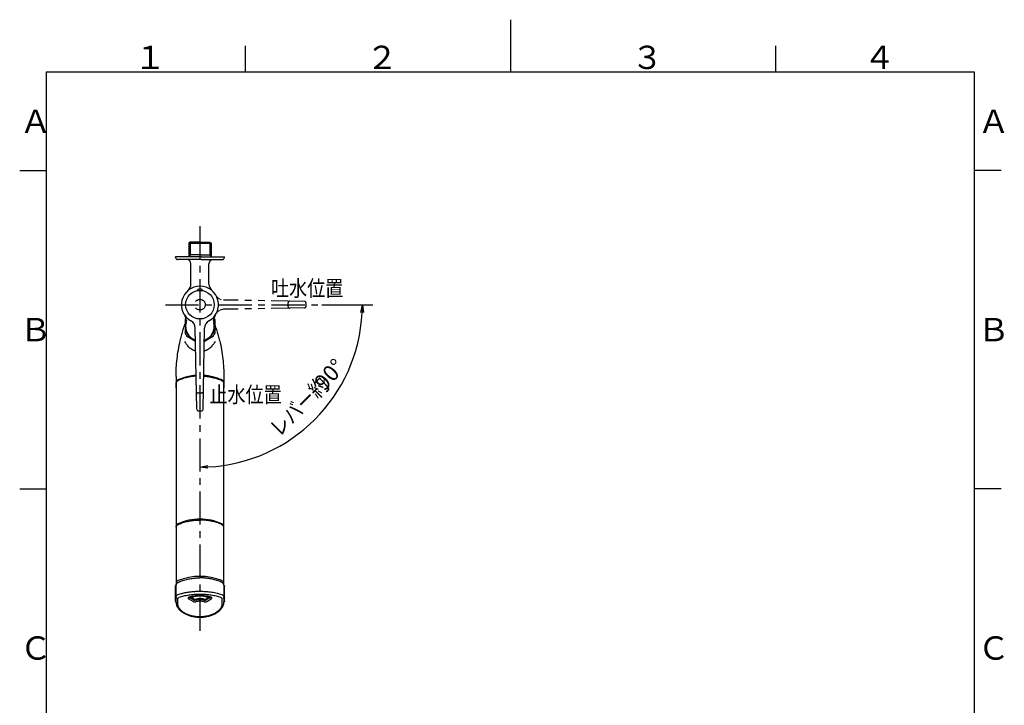
# Model space of a CAD drawing. Extents: x -562 to 487, y -742 to 742.
# Drawn here: x -462 to 466, y 96 to 742 of the extents above; entities that cross this region are included whole.
import ezdxf

# ---------------------------------------------------------------- set-up
doc = ezdxf.new("R2010")
doc.units = 0
doc.header["$LTSCALE"] = 25
for name, pattern in [('CENTER', [2, 1.25, -0.25, 0.25, -0.25]), ('CONTINUOUS-F', [0]), ('DASHED', [0.75, 0.5, -0.25]), ('HIDDEN', [0.375, 0.25, -0.125]), ('PHANTOM', [2.5, 1.25, -0.25, 0.25, -0.25, 0.25, -0.25])]:
    doc.linetypes.add(name, pattern=pattern)
doc.layers.get('0').update_dxf_attribs({"linetype": 'CONTINUOUS'})
doc.layers.add('BALN', color=7, linetype='CONTINUOUS')
doc.layers.add('外観', color=7, linetype='CONTINUOUS')
doc.styles.add('BIGFONT', font='ROMANS.shx', dxfattribs={"width": 0.833, "bigfont": 'bigfont.shx'})

# ---------------------------------------------------------------- blocks, each defined once
blk = doc.blocks.new('A4-NEW')
at = {"color": 3}
for p, q in [((0, 742), (0, 692.5)), ((-250, 717.5), (-250, 692.5)), ((250, 717.5), (250, 692.5)), ((-462.5, 600), (-437.5, 600)), ((462.5, 600), (437.5, 600)), ((-462.5, 300), (-437.5, 300)), ((462.5, 300), (437.5, 300))]:
    blk.add_line(p, q, dxfattribs=at)
at = {"color": 2}
for p, q in [((-437.5, 692.5), (-437.5, -692.5)), ((437.5, 692.5), (-437.5, 692.5)), ((437.5, -692.5), (437.5, 692.5))]:
    blk.add_line(p, q, dxfattribs=at)
at = {"color": 7, "linetype": 'Continuous', "style": 'BIGFONT'}
for s, p in [('１', (-354.75, 695.5)), ('２', (-136, 695.5)), ('３', (114, 695.5)), ('４', (332.75, 695.5)), ('Ａ', (-462.5, 635.25)), ('Ａ', (440.5, 635.25)), ('Ｂ', (-462.5, 439)), ('Ｂ', (440.5, 439)), ('Ｃ', (-462.5, 139)), ('Ｃ', (440.5, 139))]:
    blk.add_text(s, height=22, dxfattribs=at).set_placement(p)
blk = doc.blocks.new('_OPEN')
at = {"color": 0, "linetype": 'ByBlock'}
for p, q in [((-1, 0.17), (0, 0)), ((0, 0), (-1, -0.17)), ((0, 0), (-1, 0))]:
    blk.add_line(p, q, dxfattribs=at)

msp = doc.modelspace()

# ---------------------------------------------------------------- linework, layer by layer
at = {"layer": 'BALN', "color": 4}
msp.add_line((-177.61212071, 473.51495201), (-129.55632578, 473.51495201), dxfattribs=at)
msp.add_arc((-292.61212038, 473.51495201), 153.0557946, 272.8078740823, 357.1921262317, dxfattribs=at)
at = {"layer": '外観', "color": 3, "linetype": 'CENTER'}
for p, q in [((-292.61212079, 547.51495201), (-292.61211869, 164.06809888)), ((-325.11212071, 473.51495201), (-177.61212071, 473.51495201))]:
    msp.add_line(p, q, dxfattribs=at)
at = {"layer": '外観', "color": 2}
for p, q in [((-301.92762071, 532.51495201), (-303.08962071, 531.35295201)), ((-303.08962071, 531.35295201), (-303.08962071, 518.51495201)), ((-303.08962071, 531.35295201), (-282.13462071, 531.35295201)), ((-292.61212071, 532.51495201), (-301.92762071, 532.51495201)), ((-292.61212071, 532.51495201), (-283.29662071, 532.51495201)), ((-283.29662071, 532.51495201), (-282.13462071, 531.35295201)), ((-282.13462071, 531.35295201), (-282.13462071, 518.51495201)), ((-291.61212071, 520.52759411), (-303.08962071, 520.52759411)), ((-291.61212071, 520.52759411), (-282.13462071, 520.52759411)), ((-294.61212071, 486.86598193), (-294.61212071, 487.91912181)), ((-290.61212071, 486.86598193), (-290.61212071, 487.91912181)), ((-306.61212067, 459.66701942), (-306.61212067, 446.36288459)), ((-278.61212067, 459.66701929), (-278.61212067, 446.36288472)), ((-295.63784635, 374.9887734), (-296.97071644, 451.34884943)), ((-289.58639506, 374.9887734), (-288.25352497, 451.34884943)), ((-305.37298004, 444.21663006), (-296.75941831, 439.24358788)), ((-288.4648231, 439.24358784), (-279.85126142, 444.21663)), ((-272.23867416, 430.85726471), (-272.25466035, 430.94088404)), ((-315.11212067, 405.68895492), (-315.11212067, 400.32885993)), ((-315.11212067, 395.14127209), (-315.11212067, 400.32885993)), ((-315.11211966, 399.46849118), (-315.11211966, 264.75134711)), ((-313.1085859, 402.00656127), (-313.12423212, 401.99863385)), ((-272.11565164, 402.00656127), (-272.10000542, 401.99863385)), ((-270.11212067, 405.68895492), (-270.11212067, 400.32885993)), ((-270.11212067, 400.32885993), (-270.11212067, 395.14127209)), ((-270.11211787, 264.75134711), (-270.11211787, 399.46849118)), ((-294.38156405, 390.46444094), (-290.84267737, 390.46444094)), ((-292.61212067, 396.07917627), (-292.61212067, 395.14127209)), ((-292.61212067, 394.71495201), (-292.61212067, 395.14127209)), ((-292.61212067, 394.71495201), (-292.61212067, 395.14127209)), ((-294.13807481, 373.51495201), (-291.0861666, 373.51495201)), ((-315.11211966, 264.75134711), (-315.11211966, 263.81349783)), ((-315.11211966, 263.81349783), (-315.11211966, 211.20558898)), ((-270.11211787, 263.81349783), (-270.11211787, 264.75134711)), ((-270.11211787, 211.20558898), (-270.11211787, 263.81349783)), ((-315.81211847, 208.32218449), (-315.81211847, 197.66418855)), ((-315.46211814, 208.57142131), (-315.46211814, 197.91339557)), ((-315.11211966, 211.20558898), (-315.11211966, 209.32980101)), ((-315.11211966, 198.18292777), (-315.11211966, 209.32980101)), ((-270.11211787, 209.5901839), (-270.11211787, 211.20558898)), ((-270.11211787, 209.32980101), (-270.11211787, 198.18292777)), ((-269.7621194, 208.57142131), (-269.7621194, 197.91339557)), ((-269.41211906, 197.66418855), (-269.41211906, 208.32218449)), ((-315.81211847, 197.66418855), (-315.81211847, 194.00669854)), ((-315.46211814, 197.61894863), (-315.46211814, 197.91339557)), ((-315.46211814, 194.25590556), (-315.46211814, 197.19310324)), ((-315.11211966, 198.18292777), (-315.11211966, 197.5736789)), ((-315.11211966, 193.91618888), (-315.11211966, 196.77697341)), ((-298.96471755, 193.85494511), (-303.25362192, 196.28845374)), ((-299.95531787, 196.7241339), (-302.17159459, 197.88213293)), ((-300.07259607, 196.98007624), (-301.92513962, 197.94802587)), ((-298.32577205, 195.99859636), (-300.07022864, 196.97870533)), ((-299.95531787, 196.7241339), (-298.21525992, 195.74652831)), ((-285.26891966, 196.7241339), (-287.00897762, 195.74652831)), ((-285.15400889, 196.97870533), (-286.89846548, 195.99859636)), ((-286.25951999, 193.85494511), (-281.97061562, 196.28845374)), ((-285.26891966, 196.7241339), (-283.04915422, 197.88395088)), ((-283.29375864, 197.95082729), (-285.15164799, 196.98007624)), ((-270.11211787, 197.5736789), (-270.11211787, 198.18292777)), ((-270.11211787, 196.77697341), (-270.11211787, 193.91618888)), ((-269.7621194, 197.91339557), (-269.7621194, 197.61894863)), ((-269.7621194, 197.61891882), (-269.7621194, 194.25590556)), ((-269.41211906, 194.00669854), (-269.41211906, 197.66418855)), ((-315.46211814, 193.96145861), (-315.46211814, 194.25590556)), ((-315.11211966, 193.1194834), (-315.11211966, 192.99532692)), ((-315.04869101, 192.69640963), (-315.11211966, 192.99532692)), ((-270.17554653, 192.69640963), (-270.11211787, 192.99532692)), ((-270.11211787, 192.99532692), (-270.11211787, 193.1194834)), ((-269.7621194, 194.25590556), (-269.7621194, 193.96145861))]:
    msp.add_line(p, q, dxfattribs=at)
at = {"layer": '外観', "color": 3}
for p, q in [((-301.92762071, 532.51495201), (-301.92762071, 520.52759411)), ((-283.29662071, 532.51495201), (-283.29662071, 520.52759411)), ((-301.92762071, 520.52759411), (-303.08962071, 518.51495201)), ((-283.29662071, 520.52759411), (-282.13462071, 518.51495201)), ((-313.38914496, 191.30648892), (-313.38914496, 196.49408977)), ((-302.47557175, 197.8008322), (-302.47557175, 197.50841181)), ((-298.21525992, 195.07627408), (-302.47557175, 197.50841181)), ((-282.74866578, 197.50841181), (-287.00897762, 195.07627408)), ((-271.83509258, 196.49408977), (-271.83509258, 191.30648892))]:
    msp.add_line(p, q, dxfattribs=at)
at = {"layer": '外観', "color": 2, "linetype": 'CONTINUOUS-F'}
for p, q in [((-291.61212071, 518.51495201), (-315.61212071, 518.51495201)), ((-315.61212071, 518.01495201), (-315.61212071, 518.51495201)), ((-291.61212071, 516.01495201), (-313.61212071, 516.01495201)), ((-301.11212071, 492.9571741), (-301.11212071, 512.01495201)), ((-291.61212071, 518.51495201), (-269.61212071, 518.51495201)), ((-291.61212071, 516.01495201), (-271.61212071, 516.01495201)), ((-284.11212071, 492.9571741), (-284.11212071, 512.01495201)), ((-269.61212071, 518.01495201), (-269.61212071, 518.51495201))]:
    msp.add_line(p, q, dxfattribs=at)
at = {"layer": '外観', "color": 3, "linetype": 'PHANTOM'}
for p, q in [((-194.0859421, 476.54067765), (-270.44601813, 477.87354774)), ((-209.56160964, 471.74550867), (-209.56160964, 475.28439535)), ((-192.61212071, 471.9889979), (-192.61212071, 475.04090611)), ((-194.0859421, 470.48922636), (-270.44601813, 469.15635627))]:
    msp.add_line(p, q, dxfattribs=at)
at = {"layer": '外観', "color": 2, "flags": 128}
for points in [[(-315.81211847, 208.32218449), (-315.7872801, 208.40351503), (-315.71523112, 208.47673933), (-315.60313155, 208.53464525), (-315.46211814, 208.57142131)], [(-315.46211814, 208.57142131), (-315.38882119, 208.58688872), (-315.32110472, 208.60819738), (-315.26066375, 208.63481085), (-315.20900515, 208.66607349), (-315.16742346, 208.70121043), (-315.13695804, 208.73929779), (-315.11836697, 208.77944152), (-315.11211966, 208.82062833)], [(-269.7621194, 208.57142131), (-269.62110599, 208.53464525), (-269.50900641, 208.47673933), (-269.43695744, 208.40351503), (-269.41211906, 208.32218449)], [(-315.81211847, 197.66436736), (-315.7872801, 197.74551909), (-315.71523112, 197.81874339), (-315.60313155, 197.8766195), (-315.46211814, 197.91339557)], [(-315.46211814, 197.91339557), (-315.38882119, 197.92886298), (-315.32110472, 197.95017164), (-315.26066375, 197.97681491), (-315.20900515, 198.00807755), (-315.16742346, 198.04318468), (-315.13695804, 198.08130185), (-315.11836697, 198.12144558), (-315.11211966, 198.16263239)], [(-270.11211787, 198.16263239), (-270.10587056, 198.12144558), (-270.0872795, 198.08130185), (-270.05681408, 198.04318468), (-270.01523239, 198.00807755), (-269.96357379, 197.97681491), (-269.90313281, 197.95017164), (-269.83541635, 197.92886298), (-269.7621194, 197.91339557)], [(-269.7621194, 197.91339557), (-269.62110599, 197.8766195), (-269.50900641, 197.81874339), (-269.43695744, 197.74551909), (-269.41211906, 197.66418855), (-269.41211906, 197.66400974)], [(-315.81211847, 194.00687735), (-315.7872801, 194.08802907), (-315.71523112, 194.16125338), (-315.60313155, 194.21912949), (-315.46211814, 194.25590556)], [(-315.11211966, 194.50514238), (-315.11836697, 194.46395557), (-315.13695804, 194.42381184), (-315.16742346, 194.38569467), (-315.20900515, 194.35058753), (-315.26066375, 194.3193249), (-315.32110472, 194.29268162), (-315.38882119, 194.27137296), (-315.46211814, 194.25590556)], [(-270.11211787, 194.50514238), (-270.10587056, 194.46395557), (-270.0872795, 194.42381184), (-270.05681408, 194.38569467), (-270.01523239, 194.35058753), (-269.96357379, 194.3193249), (-269.90313281, 194.29268162), (-269.83541635, 194.27137296), (-269.7621194, 194.25590556)], [(-269.7621194, 194.25590556), (-269.62110599, 194.21912949), (-269.50900641, 194.16125338), (-269.43695744, 194.08802907), (-269.41211906, 194.00669854), (-269.41211906, 194.00651972)]]:
    msp.add_lwpolyline(points, dxfattribs=at)
at = {"layer": '外観', "color": 2}
msp.add_circle((-292.61212071, 473.51495201), 13.5, dxfattribs=at)
at = {"layer": '外観', "color": 3, "linetype": 'DASHED'}
msp.add_circle((-292.61212071, 473.51495201), 5, dxfattribs=at)
at = {"layer": '外観', "color": 2, "linetype": 'CONTINUOUS-F'}
for centre, radius, start, end in [((-313.61212071, 518.01495201), 2, 180, 270.001), ((-305.11212071, 512.01495201), 4, 0, 90), ((-280.11212071, 512.01495201), 4, 90, 180), ((-271.61212071, 518.01495201), 2, 270.001, 0)]:
    msp.add_arc(centre, radius, start, end, dxfattribs=at)
at = {"layer": '外観', "color": 2}
for centre, radius, start, end in [((-309.11212071, 492.9571741), 8, 310.32021507, 0), ((-276.11212071, 492.9571741), 8, 180, 229.67978493), ((-292.61212071, 473.51495201), 17.5, 90, 241.0135326342), ((-292.61212071, 473.51495201), 14.54235564, 82.0950973674, 97.9049026326), ((-292.61212071, 473.51495201), 17.5, 298.9864673658, 90), ((-313.35246593, 458.67958615), 8, 344.7238597294, 35.5757692826), ((-292.61212071, 453.01495201), 15.5, 148.0571900779, 154.5853788148), ((-292.61212067, 453.01495201), 14, 155.520270185, 252.7382949037), ((-292.61212071, 453.01495201), 13.5, 164.7238597294, 252.0366267011), ((-304.969498, 451.20923018), 8, 1, 61.0135326343), ((-292.61212067, 453.01495201), 14, 287.2617048261, 24.4797304118), ((-292.61212071, 453.01495201), 13.5, 287.9633732989, 15.2761402706), ((-280.25474341, 451.20923018), 8, 118.9864673657, 179), ((-271.87177548, 458.67958615), 8, 144.4242307174, 195.2761402706), ((-292.61212071, 453.01495201), 15.5, 25.4146206452, 31.9428099221), ((-292.61212071, 453.01495201), 15.5, 205.4146211852, 214.5853789498), ((-292.61212071, 453.01495201), 15.5, 325.4146207802, 334.5853793548), ((-312.31075037, 399.93206129), 2.82933292, 109.1120428846, 171.9380000765), ((-312.31074648, 399.92438995), 2.82933566, 109.112083841, 171.9380244801), ((-292.61212067, 356.25406008), 50.73303858, 94.0487850001, 113.9876557747), ((-292.61211877, 356.3350387), 50.65205996, 112.3547359589, 114.0284225901), ((-292.61211877, 356.3350387), 50.65205996, 94.0552668544, 102.166723057), ((-292.61211877, 356.3350387), 50.65205996, 77.8332769441, 85.9447375326), ((-292.61212067, 356.25406008), 50.73303858, 66.0123442253, 85.9512150708), ((-292.61211877, 356.3350387), 50.65205996, 65.9715774099, 67.6240366929), ((-272.91349098, 399.93206129), 2.82933292, 8.0619999235, 70.8879571154), ((-272.91349106, 399.92438995), 2.82933566, 8.0619755199, 70.887916159), ((-294.38156405, 388.96444094), 1.5, 90, 181), ((-290.84267737, 388.96444094), 1.5, 359, 90), ((-294.13807481, 375.01495201), 1.5, 181, 270), ((-291.0861666, 375.01495201), 1.5, 270, 359), ((-293.46534649, 223.7186218), 47.60902688, 88.9731156451, 114.5378325401), ((-291.75889105, 223.7186218), 47.60902688, 65.4621674599, 91.0268843549), ((-312.31071583, 264.35452941), 2.82936879, 109.1118694946, 171.9377130953), ((-272.91352171, 264.35452941), 2.82936879, 8.0622869047, 70.8881305054), ((-312.31077906, 210.80883549), 2.82929718, 109.1116555627, 171.9388208279), ((-292.61211877, 162.77758059), 54.73890674, 67.8650921434, 112.1349078566), ((-272.91345848, 210.80883549), 2.82929718, 8.0611791721, 70.8883444373), ((-295.73038245, 194.07579588), 5.12791291, 111.5282217466, 146.1404321305), ((-289.51802418, 194.04850993), 5.16429339, 33.5938971279, 68.8745301422)]:
    msp.add_arc(centre, radius, start, end, dxfattribs=at)
at = {"layer": '外観', "color": 3, "linetype": 'HIDDEN', "lineweight": 13}
for centre, start, end in [((-270.30639887, 485.8723293), 208.9864673657, 269), ((-270.30639887, 461.15757471), 91, 151.0135326343)]:
    msp.add_arc(centre, 8, start, end, dxfattribs=at)
at = {"layer": '外観', "color": 3, "linetype": 'PHANTOM'}
for centre, start, end in [((-208.06160964, 475.28439535), 89, 180), ((-194.11212071, 475.04090611), 0, 89), ((-208.06160964, 471.74550867), 180, 271), ((-194.11212071, 471.9889979), 271, 0)]:
    msp.add_arc(centre, 1.5, start, end, dxfattribs=at)
at = {"layer": '外観', "color": 2}
for points, knots in [([(-311.23954263, 439.55304437), (-310.89339686, 441.04670297), (-310.51821302, 442.5617634), (-309.90654356, 444.87069845), (-309.69448176, 445.64646133), (-309.2526951, 447.21191555), (-309.02235888, 448.00364981), (-308.30612262, 450.39061107), (-307.80654469, 451.9593516), (-307.15814424, 453.88742695), (-307.02691095, 454.27241162), (-306.80140147, 454.92544896), (-306.70662606, 455.19730897), (-306.61212067, 455.46595752)], [0, 0, 0, 0, 0.25, 0.25, 0.375, 0.375, 0.5, 0.5, 0.75, 0.75, 0.8125, 0.8125, 0.85796188681, 0.85796188681, 0.85796188681, 0.85796188681]), ([(-273.98469872, 439.55304437), (-274.33084449, 441.04670297), (-274.70602832, 442.5617634), (-275.31769779, 444.87069845), (-275.52975959, 445.64646133), (-275.97154625, 447.21191555), (-276.20188247, 448.00364981), (-276.91811872, 450.39061107), (-277.41769666, 451.9593516), (-278.06609711, 453.88742695), (-278.1973304, 454.27241162), (-278.42283988, 454.92544896), (-278.51761529, 455.19730897), (-278.61212067, 455.46595752)], [0, 0, 0, 0, 0.25, 0.25, 0.375, 0.375, 0.5, 0.5, 0.75, 0.75, 0.8125, 0.8125, 0.85796188681, 0.85796188681, 0.85796188681, 0.85796188681]), ([(-315.11212067, 405.68895492), (-315.11212067, 408.43267641), (-315.03688866, 411.20053261), (-314.72744967, 416.78250601), (-314.49316651, 419.5965991), (-313.85719343, 425.25992198), (-313.45545028, 428.10905012), (-312.47839149, 433.82409899), (-311.90305474, 436.68991365), (-311.23954263, 439.55304437)], [0, 0, 0, 0, 0.25, 0.25, 0.5, 0.5, 0.75, 0.75, 1, 1, 1, 1]), ([(-300.55153445, 431.50226247), (-300.8173832, 431.68549908), (-301.07658005, 431.87574028), (-301.57809828, 432.26547), (-301.82015508, 432.46467128), (-302.52333288, 433.07409796), (-302.96161505, 433.49607575), (-303.78858383, 434.36742304), (-304.17719408, 434.81682425), (-304.91187169, 435.74104819), (-305.25859289, 436.21693422), (-306.03696313, 437.37643291), (-306.44816503, 438.06586855), (-306.82370451, 438.77136804)], [0, 0, 0, 0, 0.0625, 0.0625, 0.125, 0.125, 0.25, 0.25, 0.375, 0.375, 0.5, 0.5, 0.67335769087, 0.67335769087, 0.67335769087, 0.67335769087]), ([(-278.40055153, 438.77136804), (-278.77851251, 438.06133465), (-279.19172329, 437.36917882), (-279.96971992, 436.21132877), (-280.31514005, 435.73719548), (-281.05449353, 434.80782951), (-281.44686232, 434.35480959), (-282.69160442, 433.04572909), (-283.61235648, 432.23311043), (-284.6727069, 431.50226247)], [0.32545315686, 0.32545315686, 0.32545315686, 0.32545315686, 0.5, 0.5, 0.625, 0.625, 0.75, 0.75, 1, 1, 1, 1]), ([(-273.98469872, 439.55304437), (-273.32118661, 436.68991365), (-272.74584985, 433.82409899), (-271.76879107, 428.10905012), (-271.36704791, 425.25992198), (-270.73107484, 419.5965991), (-270.49679168, 416.78250601), (-270.18735269, 411.20053261), (-270.11212067, 408.43267641), (-270.11212067, 405.68895492)], [0, 0, 0, 0, 0.25, 0.25, 0.5, 0.5, 0.75, 0.75, 1, 1, 1, 1]), ([(-296.59534387, 429.84376935), (-296.70027244, 429.8676803), (-296.80453944, 429.89262377), (-297.24632523, 430.00345462), (-297.57745768, 430.09946183), (-298.22531368, 430.31561133), (-298.54341928, 430.43637508), (-299.46452979, 430.83390819), (-300.03109517, 431.14354898), (-300.55153445, 431.50226247)], [0.73085235914, 0.73085235914, 0.73085235914, 0.73085235914, 0.75, 0.75, 0.8125, 0.8125, 0.875, 0.875, 1, 1, 1, 1]), ([(-284.6727069, 431.50226247), (-285.19306944, 431.14360187), (-285.7595827, 430.83397343), (-286.68068366, 430.43643), (-286.99861779, 430.31572967), (-287.64609155, 430.09967781), (-287.97699007, 430.00371781), (-288.41889594, 429.89281653), (-288.5235651, 429.8677723), (-288.62889754, 429.84376932)], [0, 0, 0, 0, 0.125, 0.125, 0.1875, 0.1875, 0.25, 0.25, 0.26923756569, 0.26923756569, 0.26923756569, 0.26923756569]), ([(-313.10419564, 401.99657749), (-313.2341414, 401.93383858), (-313.59316404, 401.76049944), (-314.08058178, 401.40928814), (-314.56044968, 400.94838029), (-314.90439451, 400.42026216), (-315.09926789, 399.91498373), (-315.10063421, 399.59037842), (-315.11211966, 399.46849118)], [0, 0, 0, 0, 0.1069586632, 0.2955123763, 0.4873127196, 0.6819663449, 0.8805949765, 1, 1, 1, 1]), ([(-296.18198514, 406.1624633), (-296.77824088, 406.1252988), (-298.03914257, 406.02262225), (-299.7992733, 405.82337228), (-301.35308532, 405.5940728), (-302.45895331, 405.40109706), (-303.05940521, 405.28500931), (-303.27045534, 405.24276805), (-306.31979397, 404.63244899), (-309.18040367, 403.75840349), (-311.86016902, 402.63164935)], [0.15833477061, 0.15833477061, 0.15833477061, 0.15833477061, 0.23805892932, 0.32754830687, 0.39733490172, 0.45228974115, 0.48227166323, 0.48227166323, 0.48227166323, 0.91546275283, 0.91546275283, 0.91546275283, 0.91546275283]), ([(-289.04225627, 406.16246354), (-288.44599922, 406.12529901), (-287.18509624, 406.0226224), (-285.42496424, 405.82337228), (-283.87115221, 405.5940728), (-282.76528423, 405.40109706), (-282.16483232, 405.28500931), (-281.9537822, 405.24276805), (-278.89761016, 404.6310813), (-276.03101386, 403.75448479), (-273.3460556, 402.62407055)], [0.1583345982, 0.1583345982, 0.1583345982, 0.1583345982, 0.23805892932, 0.32754830687, 0.39733490172, 0.45228974115, 0.48227166323, 0.48227166323, 0.48227166323, 0.91643351142, 0.91643351142, 0.91643351142, 0.91643351142]), ([(-272.12006854, 401.99646809), (-271.99012311, 401.93372849), (-271.63110141, 401.76038744), (-271.14368553, 401.40917353), (-270.66382009, 400.94826312), (-270.31987809, 400.42014315), (-270.1250074, 399.91486369), (-270.12364282, 399.59025837), (-270.11215801, 399.46837107)], [0, 0, 0, 0, 0.1069586632, 0.2955123763, 0.4873127196, 0.6819663449, 0.8805949765, 1, 1, 1, 1]), ([(-313.10937566, 266.34472828), (-312.93398633, 266.42724756), (-312.17453978, 266.82341611), (-310.6832847, 267.44548971), (-308.64423999, 268.19644646), (-306.49899261, 268.84474055), (-304.2892173, 269.3931428), (-302.05693554, 269.83420981), (-299.8753398, 270.16539247), (-297.94658128, 270.37886094), (-296.40315007, 270.49912402), (-295.29956678, 270.55983361), (-294.51484277, 270.59029754), (-293.95840286, 270.60558677), (-293.56438805, 270.61322858), (-293.28558175, 270.61704452), (-292.98048989, 270.62006299), (-292.76470567, 270.62054433), (-292.61211877, 270.6208847)], [0, 0, 0, 0, 0.0310934876, 0.1417274915, 0.2519439229, 0.3615024198, 0.4699499866, 0.5763163191, 0.6780798363, 0.7714591, 0.8380719397, 0.8853839206, 0.9189132001, 0.9426484966, 0.9594412773, 0.9713188877, 0.9797188037, 1, 1, 1, 1]), ([(-272.11486188, 266.34472828), (-272.29025121, 266.42724756), (-273.04969776, 266.82341611), (-274.54095284, 267.44548971), (-276.57999755, 268.19644646), (-278.72524493, 268.84474055), (-280.93502024, 269.3931428), (-283.167302, 269.83420981), (-285.34889774, 270.16539247), (-287.27765626, 270.37886094), (-288.82108747, 270.49912402), (-289.92467076, 270.55983361), (-290.70939477, 270.59029754), (-291.26583468, 270.60558677), (-291.65984949, 270.61322858), (-291.93865579, 270.61704452), (-292.24374765, 270.62006299), (-292.45953187, 270.62054433), (-292.61211877, 270.6208847)], [0, 0, 0, 0, 0.0310934876, 0.1417274915, 0.2519439229, 0.3615024198, 0.4699499866, 0.5763163191, 0.6780798363, 0.7714591, 0.8380719397, 0.8853839206, 0.9189132001, 0.9426484966, 0.9594412773, 0.9713188877, 0.9797188037, 1, 1, 1, 1]), ([(-315.11211966, 263.81349783), (-315.09617726, 264.00323147), (-315.0618353, 264.41194184), (-314.77874008, 265.00207128), (-314.32401286, 265.54705951), (-313.76582498, 266.00034017), (-313.31507509, 266.23681372), (-313.10937566, 266.34472828)], [0, 0, 0, 0, 0.1862567393, 0.4012206866, 0.6156029336, 0.8245806408, 1, 1, 1, 1]), ([(-270.11211787, 263.81349783), (-270.12806028, 264.00323147), (-270.16240224, 264.41194184), (-270.44549746, 265.00207128), (-270.90022468, 265.54705951), (-271.45841256, 266.00034017), (-271.90916245, 266.23681372), (-272.11486188, 266.34472828)], [0, 0, 0, 0, 0.1862567393, 0.4012206866, 0.6156029336, 0.8245806408, 1, 1, 1, 1]), ([(-313.11223854, 211.86314742), (-312.93398045, 211.94354137), (-312.17454852, 212.33973569), (-310.68328381, 212.96179139), (-308.64423821, 213.71273129), (-306.49899304, 214.36103176), (-304.28921525, 214.9094235), (-302.05693873, 215.35052543), (-299.87533878, 215.681668), (-297.94658124, 215.89517016), (-296.40314881, 216.01542402), (-295.299568, 216.07614248), (-294.51484249, 216.106588), (-293.95840257, 216.1218625), (-293.56438841, 216.12954643), (-293.28558151, 216.13332199), (-292.9804901, 216.13638142), (-292.76470574, 216.13685383), (-292.61211877, 216.13718788)], [0, 0, 0, 0, 0.0310934417, 0.1417274706, 0.251943729, 0.3615022507, 0.469949842, 0.5763163206, 0.6780797646, 0.7714590053, 0.83807186, 0.8853839101, 0.9189131716, 0.9426484735, 0.9594412708, 0.9713188749, 0.9797187991, 1, 1, 1, 1]), ([(-272.11199899, 211.86314742), (-272.29025709, 211.94354137), (-273.04968901, 212.33973569), (-274.54095373, 212.96179139), (-276.57999933, 213.71273129), (-278.7252445, 214.36103176), (-280.93502229, 214.9094235), (-283.1672988, 215.35052543), (-285.34889876, 215.681668), (-287.2776563, 215.89517016), (-288.82108873, 216.01542402), (-289.92466954, 216.07614248), (-290.70939505, 216.106588), (-291.26583496, 216.1218625), (-291.65984912, 216.12954643), (-291.93865603, 216.13332199), (-292.24374744, 216.13638142), (-292.4595318, 216.13685383), (-292.61211877, 216.13718788)], [0, 0, 0, 0, 0.0310934417, 0.1417274706, 0.251943729, 0.3615022507, 0.469949842, 0.5763163206, 0.6780797646, 0.7714590053, 0.83807186, 0.8853839101, 0.9189131716, 0.9426484735, 0.9594412708, 0.9713188749, 0.9797187991, 1, 1, 1, 1]), ([(-315.39252413, 208.81323736), (-315.43338149, 208.80441132), (-315.52757793, 208.78406292), (-315.66011737, 208.69440072), (-315.76621682, 208.55215812), (-315.81720783, 208.41556904), (-315.80795297, 208.33726913), (-315.80618409, 208.3223037)], [0, 0, 0, 0, 0.1779935556, 0.4103632361, 0.6636441003, 0.9357124206, 1, 1, 1, 1]), ([(-315.46211814, 208.57142131), (-315.46010329, 208.62167726), (-315.45700378, 208.69898751), (-315.43838382, 208.76746094), (-315.41874266, 208.80258853), (-315.40328179, 208.81539406), (-315.39410552, 208.81538318), (-315.39405895, 208.81538312)], [0, 0, 0, 0, 0.3786832982, 0.5825399244, 0.790735825, 0.9989377824, 1, 1, 1, 1]), ([(-315.08277555, 208.92904918), (-315.08305297, 208.92857004), (-315.0837112, 208.92743318), (-315.13172476, 208.89371993), (-315.21570675, 208.85844621), (-315.3076547, 208.83067875), (-315.36928302, 208.82083398), (-315.39426384, 208.81684344)], [0, 0, 0, 0, 0.1731981805, 0.4109458512, 0.6630253785, 0.8634085965, 1, 1, 1, 1]), ([(-315.11211966, 209.32980101), (-315.09882009, 209.50331215), (-315.06916631, 209.8901862), (-314.81388463, 210.4569853), (-314.39428885, 210.99770677), (-313.83033148, 211.45686398), (-313.39334402, 211.74287732), (-313.12736849, 211.85667412), (-313.11223854, 211.86314742)], [0, 0, 0, 0, 0.1702812453, 0.3796724335, 0.587334425, 0.7909457147, 0.9881080052, 1, 1, 1, 1]), ([(-270.11211787, 209.32980101), (-270.12541745, 209.50331215), (-270.15507123, 209.8901862), (-270.41035291, 210.4569853), (-270.82994868, 210.99770677), (-271.39390606, 211.45686398), (-271.83089351, 211.74287732), (-272.09686905, 211.85667412), (-272.11199899, 211.86314742)], [0, 0, 0, 0, 0.1702812453, 0.3796724335, 0.587334425, 0.7909457147, 0.9881080052, 1, 1, 1, 1]), ([(-269.83249386, 208.81565134), (-269.89032062, 208.82725954), (-270.00103805, 208.84948505), (-270.09216958, 208.88164198), (-270.13038635, 208.89994074), (-270.12489043, 208.90154292), (-270.12274799, 208.90216749)], [0, 0, 0, 0, 0.30247390378, 0.57912863981, 0.83593437901, 1, 1, 1, 1]), ([(-270.11211787, 208.82062833), (-270.10727347, 208.7930355), (-270.09758553, 208.73785478), (-270.02123407, 208.6637702), (-269.90886054, 208.60349795), (-269.81103303, 208.5821135), (-269.7621194, 208.57142131)], [0, 0, 0, 0, 0.2500243921, 0.5000040298, 0.7500026696, 1, 1, 1, 1]), ([(-269.65427597, 208.75059287), (-269.65622462, 208.75175019), (-269.67036484, 208.76014819), (-269.70401848, 208.77772317), (-269.76046185, 208.80123854), (-269.80647877, 208.80950247), (-269.83125893, 208.81395261)], [0, 0, 0, 0, 0.0359386478, 0.2607865459, 0.601932838, 1, 1, 1, 1]), ([(-269.82751873, 208.81144922), (-269.82272418, 208.81067847), (-269.8090877, 208.80848636), (-269.78651087, 208.77214902), (-269.76591332, 208.69692549), (-269.76328147, 208.60986299), (-269.7621194, 208.57142131)], [0, 0, 0, 0, 0.1178354831, 0.3351424297, 0.706438002, 1, 1, 1, 1]), ([(-269.41805345, 208.32209508), (-269.41887429, 208.36614216), (-269.4204516, 208.45078293), (-269.46574124, 208.55397541), (-269.51231, 208.62504024), (-269.55017635, 208.66819252), (-269.57885821, 208.69539975), (-269.60006284, 208.71306808), (-269.61548762, 208.72482092), (-269.62664278, 208.73272142), (-269.63460815, 208.73816509), (-269.64033038, 208.74187317), (-269.6443736, 208.74448892), (-269.64885255, 208.7472672), (-269.65202858, 208.74921476), (-269.65427597, 208.75059287)], [0, 0, 0, 0, 0.2551659408, 0.4903263479, 0.645575925, 0.7515031404, 0.8250131763, 0.8765265199, 0.9127880585, 0.9383564389, 0.9564351683, 0.9691871225, 0.9782189277, 0.9845875273, 1, 1, 1, 1]), ([(-315.80731099, 197.66406934), (-315.80616611, 197.62228056), (-315.80338677, 197.52083325), (-315.72795933, 197.36980602), (-315.60635763, 197.24300986), (-315.50068836, 197.20607815), (-315.45563427, 197.19033162)], [0, 0, 0, 0, 0.1960475863, 0.4759291223, 0.7765525055, 1, 1, 1, 1]), ([(-315.46211814, 197.61894863), (-315.46115177, 197.57287727), (-315.45929785, 197.48449227), (-315.4500903, 197.35438437), (-315.44496825, 197.24368347), (-315.45009678, 197.18735583), (-315.45929988, 197.18056791), (-315.46115235, 197.20686899), (-315.46211814, 197.22058098)], [0, 0, 0, 0, 0.1575766057, 0.3023007765, 0.5000438042, 0.6977735929, 0.8424352067, 1, 1, 1, 1]), ([(-315.44849661, 197.21104424), (-315.3949327, 197.18957457), (-315.3158346, 197.15787021), (-315.23402349, 197.08092777), (-315.18466386, 197.01661805), (-315.14733951, 196.94575937), (-315.12198281, 196.87293388), (-315.10755327, 196.80136805), (-315.10645209, 196.76452152), (-315.10586676, 196.74493592)], [0, 0, 0, 0, 0.2373746896, 0.3505323928, 0.4628494291, 0.5786331267, 0.7032819588, 0.8422808445, 1, 1, 1, 1]), ([(-315.1058649, 197.3362736), (-315.10834684, 197.37779955), (-315.11320914, 197.45915209), (-315.11667431, 197.54106055), (-315.1183707, 197.58115928)], [0, 0, 0, 0, 0.5104445523, 1, 1, 1, 1]), ([(-315.11211966, 198.18292777), (-315.08881467, 198.39134223), (-315.04166526, 198.81299511), (-314.66253844, 199.38539498), (-314.08170339, 199.90722212), (-313.52584702, 200.17564759), (-313.23711959, 200.31507532)], [0, 0, 0, 0, 0.2473332283, 0.500391244, 0.7404891536, 1, 1, 1, 1]), ([(-315.1058053, 197.33651202), (-315.10593039, 197.33890036), (-315.10956861, 197.40836018), (-315.11086645, 197.4924655), (-315.11211966, 197.5736789)], [0, 0, 0, 0, 0.0343846025, 1, 1, 1, 1]), ([(-315.11211966, 196.77697341), (-315.1105849, 196.76165393), (-315.10745462, 196.73040866), (-315.0927178, 196.77109029), (-315.08461584, 196.89458785), (-315.0931361, 197.09769922), (-315.10210206, 197.26670637), (-315.1058053, 197.33651202)], [0, 0, 0, 0, 0.1695885514, 0.3458889117, 0.5878549214, 0.8297701996, 1, 1, 1, 1]), ([(-313.23712331, 200.31507532), (-312.59123327, 200.55360714), (-311.40996192, 200.98985911), (-309.55138659, 201.53182927), (-307.6921242, 201.99654365), (-305.74969593, 202.39888679), (-303.21522253, 202.82776086), (-300.11700831, 203.21018111), (-296.38459087, 203.47633062), (-292.92846037, 203.55714848), (-289.77248506, 203.50201817), (-286.9717544, 203.35254023), (-284.1983657, 203.10222691), (-281.54510003, 202.75600851), (-278.9351921, 202.30335369), (-276.56933098, 201.77210327), (-274.19623732, 201.12085285), (-272.78149627, 200.60482613), (-271.98711422, 200.31507532)], [0, 0, 0, 0, 0.0574417384, 0.1050554658, 0.1519104407, 0.2027910899, 0.2502243666, 0.3346070118, 0.417068084, 0.4999800141, 0.5620485273, 0.6248714283, 0.686078277, 0.7498047597, 0.8096347248, 0.8748376032, 0.9297208765, 1, 1, 1, 1]), ([(-303.00791015, 197.86013882), (-303.12049971, 197.81912965), (-303.34521364, 197.73728077), (-303.59617932, 197.56554849), (-303.77127035, 197.3684304), (-303.85172321, 197.14945246), (-303.84159818, 196.92080752), (-303.73305199, 196.69360792), (-303.54291279, 196.47557877), (-303.35017036, 196.35090518), (-303.25362192, 196.28845374)], [0, 0, 0, 0, 0.12527259092, 0.2500275745, 0.37506113124, 0.50000619379, 0.62505814589, 0.74997242674, 0.8747563103, 1, 1, 1, 1]), ([(-282.21632739, 197.86013882), (-282.99117854, 198.08040809), (-284.54118775, 198.52103389), (-287.1298581, 198.961654), (-289.83466351, 199.23581598), (-292.61211989, 199.32571456), (-295.38957381, 199.23581552), (-298.09436294, 198.96165169), (-300.68305254, 198.5210352), (-302.23306079, 198.08040828), (-303.00791015, 197.86013882)], [0, 0, 0, 0, 0.1249385561, 0.2499266011, 0.3749520402, 0.5000006117, 0.6250474809, 0.7500724198, 0.8750611654, 1, 1, 1, 1]), ([(-296.88936903, 195.8669297), (-296.9847745, 195.84535079), (-297.19026509, 195.79887272), (-297.57041409, 195.79045754), (-297.90440363, 195.83911532), (-298.16035765, 195.91637566), (-298.26981253, 195.9707821), (-298.32576926, 195.99859636)], [0, 0, 0, 0, 0.2043634988, 0.4401715765, 0.7056442994, 0.8495162559, 1, 1, 1, 1]), ([(-297.00599576, 195.61140458), (-297.09614075, 195.59263601), (-297.29436891, 195.55136407), (-297.59902863, 195.55877781), (-297.85058681, 195.60313249), (-298.04949365, 195.6621251), (-298.15593733, 195.71632303), (-298.21525992, 195.74652831)], [0, 0, 0, 0, 0.2269479399, 0.4990568606, 0.6771137144, 0.8200508371, 1, 1, 1, 1]), ([(-297.00599576, 195.61140458), (-296.31262657, 195.77295441), (-294.92637922, 196.09593965), (-292.61205452, 196.22264486), (-290.29777131, 196.09594389), (-288.91157621, 195.7729547), (-288.21824038, 195.61140458)], [0, 0, 0, 0, 0.2500929486, 0.5000087866, 0.7499184458, 1, 1, 1, 1]), ([(-292.85620197, 196.41338508), (-292.93885196, 196.41334189), (-293.34421178, 196.41313004), (-294.1859713, 196.35779619), (-295.48417689, 196.21058019), (-296.38513436, 195.99024429), (-296.88936996, 195.8669297)], [0, 0, 0, 0, 0.0587018484, 0.2879052923, 0.6014645332, 1, 1, 1, 1]), ([(-288.33486525, 195.8669297), (-288.72761759, 195.96568912), (-289.44414885, 196.14586428), (-290.77424857, 196.34000596), (-291.90166767, 196.42484191), (-292.66956526, 196.41562519), (-292.85620197, 196.41338508)], [0, 0, 0, 0, 0.280072309, 0.5109595629, 0.88113923, 1, 1, 1, 1]), ([(-286.89846828, 195.99859636), (-286.9739377, 195.96248564), (-287.13715522, 195.88438907), (-287.48863874, 195.80617345), (-287.83363142, 195.78998624), (-288.1248943, 195.81664457), (-288.26368875, 195.8498834), (-288.33486851, 195.8669297)], [0, 0, 0, 0, 0.20127865995, 0.43530486468, 0.70140794037, 0.84686916458, 1, 1, 1, 1]), ([(-287.00897762, 195.74652831), (-287.06830552, 195.71632404), (-287.17475652, 195.66212906), (-287.37365734, 195.60312591), (-287.62024459, 195.55969924), (-287.92430625, 195.55088995), (-288.1231257, 195.59182241), (-288.21824131, 195.61140458)], [0, 0, 0, 0, 0.179949672, 0.32288045, 0.5009246274, 0.7612413911, 1, 1, 1, 1]), ([(-281.97061562, 196.28845374), (-281.8740342, 196.35091216), (-281.68126549, 196.47557411), (-281.49115875, 196.69367075), (-281.38258645, 196.92086029), (-281.37252864, 197.14954166), (-281.4530419, 197.36847331), (-281.62810013, 197.56558591), (-281.8790455, 197.73730339), (-282.10375499, 197.81914083), (-282.21632739, 197.86013882)], [0, 0, 0, 0, 0.125271792, 0.2500323706, 0.3750260574, 0.4999963152, 0.6250113615, 0.7499727554, 0.8747442108, 1, 1, 1, 1]), ([(-271.98711609, 200.31507532), (-271.69839613, 200.17564533), (-271.14254346, 199.90721036), (-270.56171128, 199.38540058), (-270.18257398, 198.81299092), (-270.13542351, 198.39134151), (-270.11211787, 198.18292777)], [0, 0, 0, 0, 0.2595041234, 0.4996054431, 0.7526639453, 1, 1, 1, 1]), ([(-270.1184341, 197.33648221), (-270.12213427, 197.26670825), (-270.13109619, 197.09771323), (-270.13962195, 196.89462671), (-270.13152473, 196.77103843), (-270.1167862, 196.73037519), (-270.1136538, 196.76164217), (-270.11211787, 196.77697341)], [0, 0, 0, 0, 0.1701529383, 0.4121164897, 0.6540385769, 0.8303636056, 1, 1, 1, 1]), ([(-270.11211787, 197.5736789), (-270.1133672, 197.49255552), (-270.11466209, 197.40847266), (-270.11830585, 197.33892993), (-270.1184341, 197.33648221)], [0, 0, 0, 0, 0.9648026408, 1, 1, 1, 1]), ([(-270.11837264, 196.74490611), (-270.1177835, 196.76447962), (-270.11667415, 196.80133638), (-270.10223932, 196.87288082), (-270.07691995, 196.94568916), (-270.03958646, 197.01660344), (-269.99022804, 197.08093253), (-269.90836105, 197.15779187), (-269.82929289, 197.18952274), (-269.77573906, 197.21101444)], [0, 0, 0, 0, 0.15747090762, 0.29651641559, 0.4213571586, 0.53719274763, 0.64949836937, 0.76260097631, 1, 1, 1, 1]), ([(-269.76786566, 197.18893092), (-269.76952182, 197.18858011), (-269.77431434, 197.18756496), (-269.7793418, 197.24505489), (-269.77412812, 197.35417632), (-269.76493998, 197.48458026), (-269.76308606, 197.57289834), (-269.7621194, 197.61894863)], [0, 0, 0, 0, 0.1301812476, 0.3767123757, 0.6232282362, 0.8035459249, 1, 1, 1, 1]), ([(-269.7621194, 197.22058098), (-269.76298689, 197.20462714), (-269.76407629, 197.184592), (-269.76722437, 197.18819663), (-269.76786566, 197.18893092)], [0, 0, 0, 0, 0.7962931077, 1, 1, 1, 1]), ([(-269.65535444, 197.23515432), (-269.6534134, 197.23633204), (-269.63935109, 197.24486431), (-269.60785816, 197.26616906), (-269.55588684, 197.31028536), (-269.49378024, 197.3824797), (-269.43898561, 197.49016522), (-269.40837504, 197.59081035), (-269.41544323, 197.65147981), (-269.41693773, 197.66430776)], [0, 0, 0, 0, 0.0132268151, 0.0958246078, 0.2211639263, 0.4096294392, 0.6453091525, 0.9250041635, 1, 1, 1, 1]), ([(-315.80731099, 194.00657933), (-315.80616611, 193.96479054), (-315.80338677, 193.86334323), (-315.72795933, 193.712316), (-315.60635763, 193.58551985), (-315.50068836, 193.54858814), (-315.45563427, 193.53284161)], [0, 0, 0, 0, 0.1960475863, 0.4759291223, 0.7765525055, 1, 1, 1, 1]), ([(-315.46211814, 193.96145861), (-315.46115177, 193.91538725), (-315.45929785, 193.82700226), (-315.4500903, 193.69689436), (-315.44496825, 193.58619345), (-315.45009678, 193.52986582), (-315.45929988, 193.5230779), (-315.46115235, 193.54937898), (-315.46211814, 193.56309097)], [0, 0, 0, 0, 0.1575766057, 0.3023007765, 0.5000438042, 0.6977735929, 0.8424352067, 1, 1, 1, 1]), ([(-315.44849661, 193.55355422), (-315.3949327, 193.53208456), (-315.3158346, 193.5003802), (-315.23402349, 193.42343776), (-315.18466386, 193.35912803), (-315.14733951, 193.28826936), (-315.12198281, 193.21544386), (-315.10755327, 193.14387804), (-315.10645209, 193.10703151), (-315.10586676, 193.0874459)], [0, 0, 0, 0, 0.2373746896, 0.3505323928, 0.4628494291, 0.5786331267, 0.7032819588, 0.8422808445, 1, 1, 1, 1]), ([(-315.1058649, 193.67878358), (-315.10834684, 193.72030954), (-315.11320914, 193.80166207), (-315.11667431, 193.88357053), (-315.1183707, 193.92366927)], [0, 0, 0, 0, 0.5104445523, 1, 1, 1, 1]), ([(-315.1058053, 193.679022), (-315.10593039, 193.68141035), (-315.10956861, 193.75087016), (-315.11086645, 193.83497549), (-315.11211966, 193.91618888)], [0, 0, 0, 0, 0.0343846025, 1, 1, 1, 1]), ([(-315.11211966, 193.1194834), (-315.11058482, 193.10416436), (-315.10745429, 193.07291907), (-315.09271855, 193.11359563), (-315.08461568, 193.23710259), (-315.09313615, 193.4402089), (-315.10210207, 193.60921627), (-315.1058053, 193.679022)], [0, 0, 0, 0, 0.1695884293, 0.3458989488, 0.5878552181, 0.8297703222, 1, 1, 1, 1]), ([(-315.0801753, 192.69173066), (-315.02622477, 192.10447743), (-314.92552687, 191.00837767), (-314.34982493, 189.47281979), (-313.64480622, 188.1919481), (-312.9046246, 187.16403738), (-312.22888056, 186.37823175), (-311.26031653, 185.38323707), (-309.70509384, 184.06490625), (-307.23465525, 182.49767067), (-304.28678392, 181.13602262), (-301.05424605, 180.08437652), (-297.49988927, 179.34963767), (-293.51035957, 178.99319093), (-289.27581891, 179.14019372), (-285.16883925, 179.81650697), (-281.5160163, 180.90597255), (-278.91143478, 182.05550361), (-277.15954794, 183.03689937), (-276.06219311, 183.74284343), (-275.11104453, 184.43749274), (-274.12832671, 185.24756951), (-272.97326308, 186.36047304), (-271.86688855, 187.72461145), (-270.95956703, 189.2764933), (-270.31372525, 190.9129771), (-270.20301167, 192.07371532), (-270.1440641, 192.69173066)], [0, 0, 0, 0, 0.0431975234, 0.08062756, 0.1123346923, 0.1383715416, 0.1587874925, 0.1737549056, 0.2183386698, 0.2713676991, 0.3244214669, 0.3747562551, 0.4274034467, 0.4854294929, 0.5484954497, 0.6101252228, 0.6679659766, 0.7219016203, 0.7464605418, 0.7690062337, 0.7895379429, 0.8092971397, 0.8386808923, 0.880133061, 0.9145752634, 0.9545170504, 1, 1, 1, 1]), ([(-298.96471755, 193.85494511), (-298.79372119, 193.77565866), (-298.4519064, 193.61716826), (-297.80503365, 193.50256268), (-297.13344403, 193.48917289), (-296.73120653, 193.57574538), (-296.52995722, 193.61905973)], [0, 0, 0, 0, 0.2500926597, 0.4999251071, 0.7498002388, 1, 1, 1, 1]), ([(-288.69428032, 193.61905973), (-289.31257915, 193.76214125), (-290.54945655, 194.04836904), (-292.61211183, 194.16017061), (-294.67477022, 194.04836897), (-295.91165514, 193.76214122), (-296.52995768, 193.61905973)], [0, 0, 0, 0, 0.2499428311, 0.4999987475, 0.7500559331, 1, 1, 1, 1]), ([(-288.69427986, 193.61905973), (-288.49303089, 193.57574544), (-288.09079339, 193.48917291), (-287.41920696, 193.50256211), (-286.77232564, 193.6171701), (-286.43051549, 193.77565882), (-286.25951999, 193.85494511)], [0, 0, 0, 0, 0.25019895162, 0.50007412559, 0.74990480667, 1, 1, 1, 1]), ([(-270.1184341, 193.6789922), (-270.12213427, 193.60921824), (-270.13109619, 193.44022321), (-270.13962195, 193.2371367), (-270.13152473, 193.11354842), (-270.1167862, 193.07288518), (-270.1136538, 193.10415216), (-270.11211787, 193.1194834)], [0, 0, 0, 0, 0.1701529383, 0.4121164897, 0.6540385769, 0.8303636056, 1, 1, 1, 1]), ([(-270.11211787, 193.91618888), (-270.1133672, 193.83506551), (-270.11466209, 193.75098264), (-270.11830585, 193.68143992), (-270.1184341, 193.6789922)], [0, 0, 0, 0, 0.9648026408, 1, 1, 1, 1]), ([(-270.11837264, 193.0874161), (-270.1177835, 193.10698961), (-270.11667415, 193.14384636), (-270.10223932, 193.21539081), (-270.07691995, 193.28819915), (-270.03958646, 193.35911343), (-269.99022804, 193.42344252), (-269.90836105, 193.50030186), (-269.82929289, 193.53203272), (-269.77573906, 193.55352442)], [0, 0, 0, 0, 0.15747090762, 0.29651641559, 0.4213571586, 0.53719274763, 0.64949836937, 0.76260097631, 1, 1, 1, 1]), ([(-269.76786566, 193.5314409), (-269.76952182, 193.53109009), (-269.77431434, 193.53007495), (-269.7793418, 193.58756487), (-269.77412812, 193.69668631), (-269.76493998, 193.82709024), (-269.76308606, 193.91540832), (-269.7621194, 193.96145861)], [0, 0, 0, 0, 0.1301812476, 0.3767123757, 0.6232282362, 0.8035459249, 1, 1, 1, 1]), ([(-269.7621194, 193.56309097), (-269.76298689, 193.54713712), (-269.76407629, 193.52710198), (-269.76722437, 193.53070661), (-269.76786566, 193.5314409)], [0, 0, 0, 0, 0.7962931077, 1, 1, 1, 1]), ([(-269.65535444, 193.5776643), (-269.6534134, 193.57884202), (-269.63935109, 193.5873743), (-269.60785816, 193.60867905), (-269.55588684, 193.65279535), (-269.49378024, 193.72498969), (-269.43898561, 193.8326752), (-269.40837504, 193.93332034), (-269.41544323, 193.99398979), (-269.41693773, 194.00681774)], [0, 0, 0, 0, 0.0132268151, 0.0958246078, 0.2211639263, 0.4096294392, 0.6453091525, 0.9250041635, 1, 1, 1, 1])]:
    msp.add_open_spline(points, degree=3, knots=knots, dxfattribs=at)
for points in [[(-311.86016902, 402.57074186), (-312.28472263, 402.3823108), (-312.70441777, 402.19050585), (-313.12411291, 401.9987009)], [(-273.3460556, 402.56274383), (-272.92764181, 402.37688467), (-272.51388322, 402.18779279), (-272.10012463, 401.9987009)]]:
    msp.add_open_spline(points, degree=3, dxfattribs=at)
at = {"layer": '外観', "color": 3}
for points, knots in [([(-313.38914682, 196.49408977), (-313.37298291, 196.63407757), (-313.34064254, 196.91416179), (-313.08009637, 197.29008046), (-312.68563994, 197.62020754), (-312.31021858, 197.78360468), (-312.12225382, 197.86541383)], [0, 0, 0, 0, 0.24944878113, 0.49909112301, 0.7492065567, 1, 1, 1, 1]), ([(-312.12226686, 197.86541383), (-310.75317025, 198.31926197), (-308.01358029, 199.22742126), (-303.17103187, 200.11641981), (-297.99607378, 200.66575392), (-292.61220549, 200.84441578), (-287.22838444, 200.66573251), (-282.05347426, 200.11648766), (-277.2108304, 199.2274374), (-274.47113419, 198.31926916), (-273.10197626, 197.86541383)], [0, 0, 0, 0, 0.1248466687, 0.2498207031, 0.374881689, 0.4999998811, 0.6251131383, 0.7501711252, 0.8751484985, 1, 1, 1, 1]), ([(-303.25362192, 196.28845374), (-303.14554359, 196.35513707), (-302.92937025, 196.48851402), (-302.674172, 196.83958026), (-302.5146188, 197.1972459), (-302.48858789, 197.40468625), (-302.47557175, 197.50841181)], [0, 0, 0, 0, 0.2795814149, 0.5592059518, 0.7795915181, 1, 1, 1, 1]), ([(-302.63415178, 197.76533763), (-302.68870747, 197.75332896), (-302.80506836, 197.72771586), (-302.93754504, 197.81420176), (-303.00791015, 197.86013882)], [0, 0, 0, 0, 0.4688491011, 1, 1, 1, 1]), ([(-302.7530677, 197.75073449), (-302.74902961, 197.744261), (-302.73712456, 197.7251759), (-302.67642003, 197.74485387), (-302.63630592, 197.75785725)], [0, 0, 0, 0, 0.33919085323, 1, 1, 1, 1]), ([(-302.63629289, 197.75785725), (-301.9255201, 197.96268513), (-300.64910087, 198.33051892), (-298.76781554, 198.67863836), (-297.0719497, 198.91217657), (-295.20045355, 199.08452771), (-292.78134497, 199.17937762), (-290.35333039, 199.11088282), (-288.14464818, 198.9147036), (-286.31067176, 198.65834571), (-284.40699297, 198.2880805), (-283.20878516, 197.93882225), (-282.58794465, 197.75785725)], [0, 0, 0, 0, 0.1198948008, 0.2153093571, 0.2868700695, 0.36967653, 0.4825023178, 0.6252205473, 0.7078329095, 0.7978591617, 0.8952625576, 1, 1, 1, 1]), ([(-300.74309197, 197.33236949), (-300.67548963, 197.5310809), (-300.53604415, 197.94096915), (-300.07667588, 198.28162899), (-299.84000663, 198.45713894)], [0, 0, 0, 0, 0.4847940996, 1, 1, 1, 1]), ([(-300.337745, 197.11862724), (-300.30924422, 197.19702562), (-300.10960386, 197.74618543), (-299.44727087, 198.3199864), (-298.65221121, 198.66020867), (-298.56681929, 198.69674961)], [0, 0, 0, 0, 0.1294119274, 0.9064960922, 1, 1, 1, 1]), ([(-297.00599576, 194.92326896), (-297.09843937, 194.90501513), (-297.29709347, 194.86578906), (-297.61126702, 194.87842087), (-297.87366138, 194.93053997), (-298.06014044, 194.99492764), (-298.16296687, 195.04550798), (-298.2095004, 195.07288552), (-298.21525992, 195.07627408)], [0, 0, 0, 0, 0.2322490864, 0.4990852163, 0.6997363469, 0.850222501, 0.9814618096, 1, 1, 1, 1]), ([(-288.21824177, 194.92326896), (-288.94869318, 195.09389597), (-290.33822081, 195.41847739), (-292.61212539, 195.53594791), (-294.88601948, 195.41848105), (-296.27555056, 195.09389601), (-297.00599576, 194.92326896)], [0, 0, 0, 0, 0.2628414877, 0.4999997316, 0.7371611148, 1, 1, 1, 1]), ([(-287.00897762, 195.07627408), (-287.08985042, 195.03539802), (-287.26955865, 194.94456694), (-287.59888223, 194.87867099), (-287.93537278, 194.86786089), (-288.121803, 194.90437864), (-288.21824177, 194.92326896)], [0, 0, 0, 0, 0.23965074112, 0.53253021903, 0.75818185327, 1, 1, 1, 1]), ([(-286.63889284, 198.68861358), (-286.55978716, 198.65470347), (-285.7714528, 198.31676934), (-285.11468812, 197.74614684), (-284.91500012, 197.1970208), (-284.88649254, 197.11862724)], [0, 0, 0, 0, 0.087270157, 0.8696981386, 1, 1, 1, 1]), ([(-285.38114031, 198.45445673), (-285.14574553, 198.27978841), (-284.68715029, 197.93950022), (-284.54808261, 197.53006434), (-284.48039771, 197.33078997)], [0, 0, 0, 0, 0.5132952887, 1, 1, 1, 1]), ([(-282.50917525, 197.74027388), (-282.50984591, 197.73866446), (-282.52695861, 197.69759816), (-282.60203633, 197.61580101), (-282.69912223, 197.54469676), (-282.74866578, 197.50841181)], [0, 0, 0, 0, 0.0195831769, 0.4996870972, 1, 1, 1, 1]), ([(-282.58793068, 197.75785725), (-282.5468609, 197.74409691), (-282.49208917, 197.72574575), (-282.48031958, 197.7415385), (-282.47737524, 197.74548929)], [0, 0, 0, 0, 0.7498352483, 1, 1, 1, 1]), ([(-282.21632646, 197.86013882), (-282.30764814, 197.80009781), (-282.44243967, 197.71147679), (-282.54889504, 197.7654314), (-282.58322657, 197.7828316)], [0, 0, 0, 0, 0.6775030989, 1, 1, 1, 1]), ([(-273.10198185, 197.86541383), (-272.9140219, 197.78360452), (-272.53860947, 197.62020678), (-272.14412647, 197.2900822), (-271.88358367, 196.91416564), (-271.85125076, 196.63407805), (-271.83509072, 196.49408977)], [0, 0, 0, 0, 0.2507951044, 0.5009130883, 0.7505554567, 1, 1, 1, 1]), ([(-271.83509258, 191.30648892), (-271.91314496, 190.59306912), (-272.06930283, 189.16574424), (-273.31436801, 186.99327744), (-275.24355459, 184.92358879), (-277.85210232, 183.05053873), (-281.01861162, 181.47380578), (-284.62784411, 180.27837807), (-288.54185831, 179.53172683), (-292.61228714, 179.27776715), (-296.6827917, 179.53172475), (-300.59697625, 180.27834395), (-304.20610973, 181.47391541), (-307.37251364, 183.05075287), (-309.98076499, 184.9240625), (-311.90984967, 186.99375066), (-313.15497522, 189.16601398), (-313.31110446, 190.59315561), (-313.3891431, 191.30648892)], [0, 0, 0, 0, 0.062263428, 0.1245692103, 0.186947961, 0.2494146638, 0.3119734672, 0.3746070246, 0.4372898124, 0.5000013075, 0.5627180542, 0.6254042617, 0.6880355632, 0.7505928962, 0.8130674091, 0.8754481815, 0.9377448183, 1, 1, 1, 1])]:
    msp.add_open_spline(points, degree=3, knots=knots, dxfattribs=at)

# ---------------------------------------------------------------- block references
at = {"color": 4}
msp.add_blockref('A4-NEW', (0, 0), dxfattribs=at)
at = {"layer": 'BALN', "color": 4}
for p, xscale, yscale, zscale, rotation in [((-139.55632578, 473.51495201), 7.5, 7.5, 7.5, 88.59606311584157), ((-292.61211954, 320.4591574), 7.499999999999999, 7.499999999999999, 7.499999999999999, 181.4039371981026)]:
    msp.add_blockref('_OPEN', p, dxfattribs=dict(at, xscale=xscale, yscale=yscale, zscale=zscale, rotation=rotation))

# ---------------------------------------------------------------- texts
at = {"layer": 'BALN', "color": 7, "style": 'BIGFONT', "width": 0.833}
for s, p in [('吐水位置', (-225.63310578, 481.43397838)), ('止水位置', (-283.68265766, 381.25868903))]:
    msp.add_text(s, height=15, dxfattribs=at).set_placement(p)
msp.add_text('レバー約', height=15, rotation=45, dxfattribs=at).set_placement((-217.82194006, 348.20048926))
at = {"layer": 'BALN', "color": 1, "insert": (-169.10111377, 406.36023132), "char_height": 15, "attachment_point": 5, "rotation": 47.9980323163, "style": 'BIGFONT'}
msp.add_mtext('90°', dxfattribs=at)

doc.saveas('drawing.dxf')
